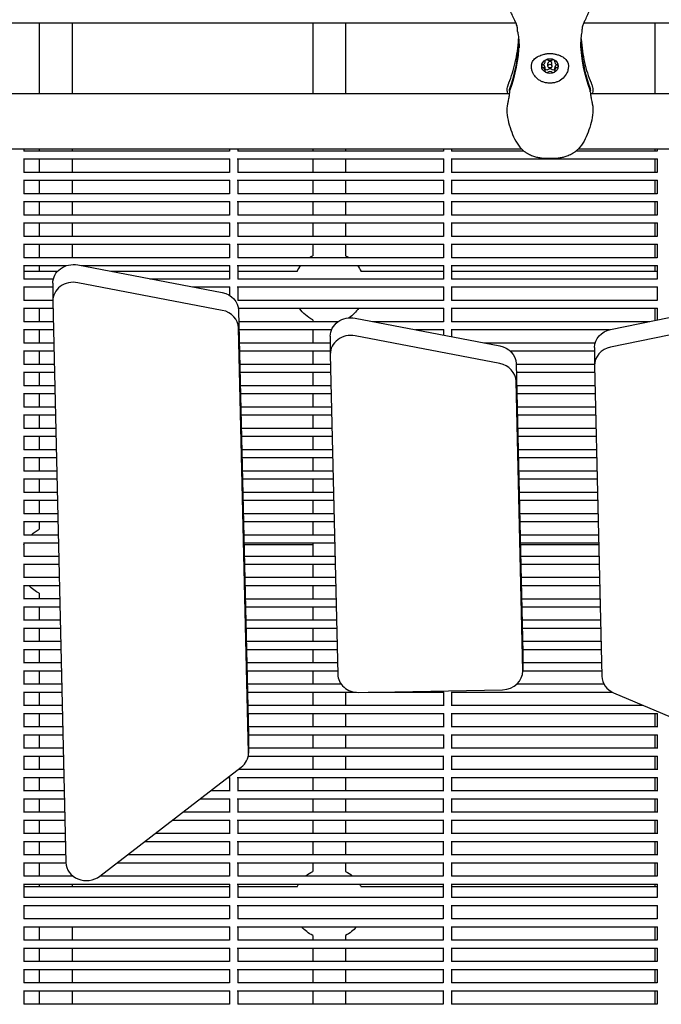
# Model space of a CAD drawing. Units: millimetres. Extents: x -5247 to 7707, y -6542 to 4547.
# Drawn here: x -3029 to -2717, y -728 to -249 of the extents above; entities that cross this region are included whole.
import ezdxf

# ---------------------------------------------------------------- set-up
doc = ezdxf.new("R2010")
doc.units = ezdxf.units.MM
doc.layers.add('BSF_2D', color=7, linetype='Continuous')

# ---------------------------------------------------------------- blocks, each defined once
blk = doc.blocks.new('Berliner_LaGrange_SON1112_2D_Block')
at = {"layer": 'BSF_2D'}
for p, q in [((-3501.77, -250.78), (-2788.18, -250.78)), ((-3020.03, -250.78), (-3020.03, -285.11)), ((-3004.03, -250.78), (-3004.03, -285.11)), ((-2887.01, -250.78), (-2887.01, -285.11)), ((-2871.01, -250.78), (-2871.01, -285.11)), ((-2755.1, -250.78), (-2523.67, -250.78)), ((-2720.62, -250.78), (-2720.62, -285.12)), ((-2773.97, -269.65), (-2773.97, -269.01)), ((-2773.97, -273.9), (-2773.97, -272.61)), ((-2772.64, -271.78), (-2772.64, -270.48)), ((-2770.64, -271.78), (-2770.64, -270.48)), ((-2769.31, -269.65), (-2769.31, -269.01)), ((-2769.31, -273.9), (-2769.31, -272.61)), ((-3498.6, -285.11), (-2791.35, -285.11)), ((-2751.92, -285.12), (-2596.28, -285.12)), ((-3504.47, -312.01), (-2785.47, -312.01)), ((-3027.47, -312.01), (-3027.47, -313.15)), ((-3027.47, -312.95), (-2927.47, -312.95)), ((-3020.03, -312.01), (-3020.03, -312.95)), ((-3004.03, -312.01), (-3004.03, -312.95)), ((-2927.47, -312.01), (-2927.47, -313.15)), ((-2923.47, -312.01), (-2923.47, -313.15)), ((-2923.47, -312.95), (-2823.47, -312.96)), ((-2887.01, -312.01), (-2887.01, -312.95)), ((-2871.01, -312.01), (-2871.01, -312.95)), ((-2823.47, -312.01), (-2823.47, -313.15)), ((-2819.47, -312.01), (-2819.47, -313.15)), ((-2819.47, -312.96), (-2784.46, -312.96)), ((-2758.82, -312.96), (-2719.47, -312.96)), ((-2757.8, -312.01), (-2596.28, -312.02)), ((-2720.62, -312.02), (-2720.62, -312.96)), ((-2719.47, -312.02), (-2719.47, -313.15)), ((-3027.67, -316.95), (-2927.28, -316.95)), ((-3027.47, -316.95), (-3027.47, -323.52)), ((-3020.03, -316.95), (-3020.03, -323.33)), ((-3004.03, -316.95), (-3004.03, -323.33)), ((-2927.47, -316.95), (-2927.47, -323.52)), ((-2923.67, -316.95), (-2823.28, -316.96)), ((-2923.47, -316.95), (-2923.47, -323.52)), ((-2887.01, -316.95), (-2887.01, -323.33)), ((-2871.01, -316.95), (-2871.01, -323.33)), ((-2823.47, -316.96), (-2823.47, -323.52)), ((-2819.67, -316.96), (-2719.28, -316.96)), ((-2819.47, -316.96), (-2819.47, -323.52)), ((-2773.3, -316.61), (-2769.97, -316.61)), ((-2720.62, -316.96), (-2720.62, -323.33)), ((-2719.47, -316.96), (-2719.47, -323.53)), ((-3027.47, -323.33), (-2927.47, -323.33)), ((-2923.47, -323.33), (-2823.47, -323.33)), ((-2819.47, -323.33), (-2719.47, -323.33)), ((-3027.67, -327.33), (-2927.28, -327.33)), ((-3027.47, -327.33), (-3027.47, -333.89)), ((-3020.03, -327.33), (-3020.03, -333.7)), ((-3004.03, -327.33), (-3004.03, -333.7)), ((-2927.47, -327.33), (-2927.47, -333.9)), ((-2923.67, -327.33), (-2823.28, -327.33)), ((-2923.47, -327.33), (-2923.47, -333.9)), ((-2887.01, -327.33), (-2887.01, -333.7)), ((-2871.01, -327.33), (-2871.01, -333.7)), ((-2823.47, -327.33), (-2823.47, -333.9)), ((-2819.67, -327.33), (-2719.28, -327.33)), ((-2819.47, -327.33), (-2819.47, -333.9)), ((-2720.62, -327.33), (-2720.62, -333.7)), ((-2719.47, -327.33), (-2719.47, -333.9)), ((-3027.47, -333.7), (-2927.47, -333.7)), ((-2923.47, -333.7), (-2823.47, -333.7)), ((-2819.47, -333.7), (-2719.47, -333.7)), ((-3027.67, -337.7), (-2927.28, -337.7)), ((-3027.47, -337.7), (-3027.47, -344.27)), ((-3020.03, -337.7), (-3020.03, -344.07)), ((-3004.03, -337.7), (-3004.03, -344.07)), ((-2927.47, -337.7), (-2927.47, -344.27)), ((-2923.67, -337.7), (-2823.28, -337.7)), ((-2923.47, -337.7), (-2923.47, -344.27)), ((-2887.01, -337.7), (-2887.01, -344.07)), ((-2871.01, -337.7), (-2871.01, -344.07)), ((-2823.47, -337.7), (-2823.47, -344.27)), ((-2819.67, -337.7), (-2719.28, -337.7)), ((-2819.47, -337.7), (-2819.47, -344.27)), ((-2720.62, -337.7), (-2720.62, -344.08)), ((-2719.47, -337.7), (-2719.47, -344.27)), ((-3027.47, -344.07), (-2927.47, -344.07)), ((-2923.47, -344.07), (-2823.47, -344.07)), ((-2819.47, -344.07), (-2719.47, -344.08)), ((-3027.67, -348.07), (-2927.28, -348.07)), ((-3027.47, -348.07), (-3027.47, -354.64)), ((-3020.03, -348.07), (-3020.03, -354.44)), ((-3004.03, -348.07), (-3004.03, -354.44)), ((-2927.47, -348.07), (-2927.47, -354.64)), ((-2923.67, -348.07), (-2823.28, -348.07)), ((-2923.47, -348.07), (-2923.47, -354.64)), ((-2887.01, -348.07), (-2887.01, -354.45)), ((-2871.01, -348.07), (-2871.01, -354.45)), ((-2823.47, -348.07), (-2823.47, -354.64)), ((-2819.67, -348.07), (-2719.28, -348.08)), ((-2819.47, -348.07), (-2819.47, -354.64)), ((-2720.62, -348.08), (-2720.62, -354.45)), ((-2719.47, -348.08), (-2719.47, -354.64)), ((-3027.67, -358.44), (-2927.28, -358.45)), ((-3027.47, -354.44), (-2927.47, -354.45)), ((-3027.47, -358.44), (-3027.47, -365.01)), ((-3020.03, -358.44), (-3020.03, -364.82)), ((-3004.03, -358.44), (-3004.03, -364.82)), ((-2927.47, -358.45), (-2927.47, -365.01)), ((-2923.67, -358.45), (-2823.28, -358.45)), ((-2923.47, -354.45), (-2823.47, -354.45)), ((-2923.47, -358.45), (-2923.47, -365.01)), ((-2887.01, -358.45), (-2887.01, -364.03)), ((-2871.01, -358.45), (-2871.01, -364.03)), ((-2823.47, -358.45), (-2823.47, -365.02)), ((-2819.67, -358.45), (-2719.28, -358.45)), ((-2819.47, -354.45), (-2719.47, -354.45)), ((-2819.47, -358.45), (-2819.47, -365.02)), ((-2720.62, -358.45), (-2720.62, -364.82)), ((-2719.47, -358.45), (-2719.47, -365.02)), ((-3027.47, -364.82), (-2927.47, -364.82)), ((-3001.27, -368.48), (-2930.94, -381.95)), ((-2923.47, -364.82), (-2823.47, -364.82)), ((-2819.47, -364.82), (-2719.47, -364.82)), ((-3027.67, -368.82), (-3006.72, -368.82)), ((-3027.47, -368.82), (-3027.47, -375.39)), ((-3011.09, -371.6), (-3027.47, -371.6)), ((-3020.03, -368.82), (-3020.03, -371.6)), ((-2999.53, -368.82), (-2927.28, -368.82)), ((-2927.47, -371.6), (-2985.02, -371.6)), ((-2927.47, -368.82), (-2927.47, -375.39)), ((-2923.67, -368.82), (-2823.28, -368.82)), ((-2923.47, -368.82), (-2923.47, -375.39)), ((-2894.58, -371.6), (-2923.47, -371.6)), ((-2823.47, -371.6), (-2863.45, -371.6)), ((-2823.47, -368.82), (-2823.47, -375.39)), ((-2819.67, -368.82), (-2719.28, -368.82)), ((-2819.47, -368.82), (-2819.47, -375.39)), ((-2719.47, -371.6), (-2819.47, -371.6)), ((-2720.62, -368.82), (-2720.62, -371.6)), ((-2719.47, -368.82), (-2719.47, -375.39)), ((-3027.47, -375.19), (-3013.07, -375.19)), ((-3013.35, -377.31), (-3013.35, -385.94)), ((-2930.94, -390.59), (-3001.27, -377.12)), ((-2966.25, -375.19), (-2927.47, -375.19)), ((-2923.47, -375.19), (-2823.47, -375.19)), ((-2819.47, -375.19), (-2719.47, -375.19)), ((-3027.67, -379.19), (-3013.35, -379.19)), ((-3027.47, -379.19), (-3027.47, -385.76)), ((-2945.36, -379.19), (-2927.28, -379.19)), ((-2927.47, -379.19), (-2927.47, -383.27)), ((-2923.67, -379.19), (-2823.28, -379.19)), ((-2923.47, -379.19), (-2923.47, -385.76)), ((-2823.47, -379.19), (-2823.47, -385.76)), ((-2819.67, -379.19), (-2719.28, -379.19)), ((-2819.47, -379.19), (-2819.47, -385.76)), ((-2719.47, -379.19), (-2719.47, -385.76)), ((-3027.47, -385.56), (-3013.35, -385.56)), ((-3013.34, -386.13), (-3007.04, -659.05)), ((-2923.47, -385.56), (-2823.47, -385.57)), ((-2819.47, -385.57), (-2719.47, -385.57)), ((-2742.13, -399.83), (-2672.45, -385.57)), ((-3027.67, -389.56), (-3013.26, -389.56)), ((-3027.47, -389.56), (-3027.47, -396.13)), ((-3020.03, -389.56), (-3020.03, -395.94)), ((-2923.11, -389.56), (-2823.28, -389.57)), ((-2923.02, -390.59), (-2918.25, -597.12)), ((-2823.47, -389.57), (-2823.47, -396.13)), ((-2819.67, -389.57), (-2719.28, -389.57)), ((-2819.47, -389.57), (-2819.47, -396.13)), ((-2720.62, -389.57), (-2720.62, -395.43)), ((-2719.47, -389.57), (-2719.47, -395.19)), ((-3027.47, -395.94), (-3013.12, -395.94)), ((-2922.9, -395.94), (-2874.45, -395.94)), ((-2887.01, -395.16), (-2887.01, -395.94)), ((-2866.36, -394.32), (-2796.03, -407.79)), ((-2857.93, -395.94), (-2823.47, -395.94)), ((-2819.47, -395.94), (-2723.12, -395.94)), ((-2672.45, -394.2), (-2742.13, -408.47)), ((-3027.67, -399.94), (-3013.02, -399.94)), ((-3027.47, -399.94), (-3027.47, -406.51)), ((-3020.03, -399.94), (-3020.03, -406.31)), ((-2918.25, -605.76), (-2923.02, -399.22)), ((-2922.81, -399.94), (-2877.78, -399.94)), ((-2887.01, -399.94), (-2887.01, -406.31)), ((-2837.04, -399.94), (-2823.28, -399.94)), ((-2823.47, -399.94), (-2823.47, -402.54)), ((-2819.67, -399.94), (-2742.61, -399.94)), ((-2819.47, -399.94), (-2819.47, -403.3)), ((-3027.47, -406.31), (-3012.88, -406.31)), ((-2922.66, -406.31), (-2878.44, -406.31)), ((-2878.44, -403.15), (-2878.44, -411.78)), ((-2796.03, -416.43), (-2866.36, -402.96)), ((-2803.76, -406.31), (-2749.59, -406.31)), ((-3027.67, -410.31), (-3012.78, -410.31)), ((-3027.47, -410.31), (-3027.47, -416.88)), ((-3020.03, -410.31), (-3020.03, -416.68)), ((-2922.57, -410.31), (-2878.44, -410.31)), ((-2887.01, -410.31), (-2887.01, -416.68)), ((-2790.96, -410.31), (-2749.92, -410.31)), ((-2749.92, -408.63), (-2749.92, -417.26)), ((-2878.43, -411.97), (-2874.84, -567.53)), ((-2788.11, -416.43), (-2784.86, -557.21)), ((-3027.67, -420.68), (-3012.55, -420.68)), ((-3027.47, -416.68), (-3012.64, -416.68)), ((-3027.47, -420.68), (-3027.47, -427.25)), ((-3020.03, -420.68), (-3020.03, -427.06)), ((-2922.42, -416.68), (-2878.32, -416.68)), ((-2922.33, -420.68), (-2878.23, -420.68)), ((-2887.01, -420.68), (-2887.01, -427.06)), ((-2788.11, -416.69), (-2749.92, -416.69)), ((-2788.01, -420.69), (-2749.84, -420.69)), ((-2749.92, -417.45), (-2746.43, -568.56)), ((-2784.86, -565.85), (-2788.11, -425.06)), ((-3027.47, -427.06), (-3012.4, -427.06)), ((-2922.18, -427.06), (-2878.09, -427.06)), ((-2787.87, -427.06), (-2749.7, -427.06)), ((-3027.67, -431.06), (-3012.31, -431.06)), ((-3027.47, -431.06), (-3027.47, -437.62)), ((-3020.03, -431.06), (-3020.03, -437.43)), ((-2922.09, -431.06), (-2877.99, -431.06)), ((-2887.01, -431.06), (-2887.01, -437.43)), ((-2787.77, -431.06), (-2749.6, -431.06)), ((-3027.47, -437.43), (-3012.16, -437.43)), ((-2921.94, -437.43), (-2877.85, -437.43)), ((-2787.63, -437.43), (-2749.46, -437.43)), ((-3027.67, -441.43), (-3012.07, -441.43)), ((-3027.47, -441.43), (-3027.47, -448)), ((-3020.03, -441.43), (-3020.03, -447.8)), ((-2921.85, -441.43), (-2877.75, -441.43)), ((-2887.01, -441.43), (-2887.01, -447.8)), ((-2787.53, -441.43), (-2749.37, -441.43)), ((-3027.47, -447.8), (-3011.92, -447.8)), ((-2921.7, -447.8), (-2877.61, -447.8)), ((-2787.39, -447.8), (-2749.22, -447.8)), ((-3027.67, -451.8), (-3011.83, -451.8)), ((-3027.47, -451.8), (-3027.47, -458.37)), ((-3020.03, -451.8), (-3020.03, -458.17)), ((-2921.61, -451.8), (-2877.51, -451.8)), ((-2887.01, -451.8), (-2887.01, -458.18)), ((-2787.3, -451.8), (-2749.13, -451.8)), ((-3027.47, -458.17), (-3011.68, -458.17)), ((-2921.46, -458.18), (-2877.37, -458.18)), ((-2787.15, -458.18), (-2748.98, -458.18)), ((-3027.67, -462.17), (-3011.59, -462.17)), ((-3027.47, -462.17), (-3027.47, -468.74)), ((-3020.03, -462.17), (-3020.03, -468.55)), ((-2921.37, -462.18), (-2877.27, -462.18)), ((-2887.01, -462.18), (-2887.01, -468.55)), ((-2787.06, -462.18), (-2748.89, -462.18)), ((-3027.47, -468.55), (-3011.44, -468.55)), ((-2921.22, -468.55), (-2877.13, -468.55)), ((-2786.91, -468.55), (-2748.74, -468.55)), ((-3027.67, -472.55), (-3011.35, -472.55)), ((-3027.47, -472.55), (-3027.47, -479.12)), ((-3020.03, -472.55), (-3020.03, -478.92)), ((-2921.13, -472.55), (-2877.04, -472.55)), ((-2887.01, -472.55), (-2887.01, -478.92)), ((-2786.82, -472.55), (-2748.65, -472.55)), ((-3027.67, -482.92), (-3011.11, -482.92)), ((-3027.47, -478.92), (-3011.2, -478.92)), ((-3027.47, -482.92), (-3027.47, -489.49)), ((-3020.03, -482.92), (-3020.03, -489.29)), ((-2920.98, -478.92), (-2876.89, -478.92)), ((-2920.89, -482.92), (-2876.8, -482.92)), ((-2887.01, -482.92), (-2887.01, -489.29)), ((-2786.67, -478.92), (-2748.5, -478.92)), ((-2786.58, -482.92), (-2748.41, -482.92)), ((-3027.47, -489.29), (-3010.96, -489.29)), ((-2920.74, -489.29), (-2876.65, -489.29)), ((-2786.43, -489.3), (-2748.26, -489.3)), ((-3027.67, -493.29), (-3010.87, -493.29)), ((-3027.47, -493.29), (-3027.47, -499.86)), ((-3020.03, -493.29), (-3020.03, -497.05)), ((-2920.65, -493.29), (-2876.56, -493.29)), ((-2887.01, -493.29), (-2887.01, -499.67)), ((-2786.34, -493.3), (-2748.17, -493.3)), ((-3027.47, -499.67), (-3010.72, -499.67)), ((-2920.5, -499.67), (-2876.41, -499.67)), ((-2786.19, -499.67), (-2748.02, -499.67)), ((-3027.67, -503.67), (-3010.63, -503.67)), ((-3027.47, -503.67), (-3027.47, -510.23)), ((-2920.41, -503.67), (-2876.32, -503.67)), ((-2887.01, -504.62), (-2920.39, -504.62)), ((-2887.01, -503.67), (-2887.01, -510.04)), ((-2786.1, -503.67), (-2747.93, -503.67)), ((-2747.91, -504.62), (-2786.08, -504.62)), ((-3027.47, -510.04), (-3010.48, -510.04)), ((-2920.26, -510.04), (-2876.17, -510.04)), ((-2785.95, -510.04), (-2747.78, -510.04)), ((-3027.67, -514.04), (-3010.39, -514.04)), ((-3027.47, -514.04), (-3027.47, -520.61)), ((-2920.17, -514.04), (-2876.08, -514.04)), ((-2887.01, -514.04), (-2887.01, -520.41)), ((-2785.86, -514.04), (-2747.69, -514.04)), ((-3027.47, -520.41), (-3010.24, -520.41)), ((-2920.02, -520.41), (-2875.93, -520.41)), ((-2785.71, -520.41), (-2747.54, -520.41)), ((-3027.67, -524.41), (-3010.15, -524.41)), ((-3027.47, -524.41), (-3027.47, -530.98)), ((-2919.93, -524.41), (-2875.84, -524.41)), ((-2887.01, -524.41), (-2887.01, -530.79)), ((-2785.62, -524.41), (-2747.45, -524.41)), ((-3027.47, -530.78), (-3010, -530.78)), ((-3020.03, -528.18), (-3020.03, -530.78)), ((-2919.79, -530.79), (-2875.69, -530.79)), ((-2785.47, -530.79), (-2747.3, -530.79)), ((-3027.67, -534.78), (-3009.91, -534.78)), ((-3027.47, -534.78), (-3027.47, -541.35)), ((-3020.03, -534.78), (-3020.03, -541.16)), ((-2919.69, -534.79), (-2875.6, -534.79)), ((-2887.01, -534.79), (-2887.01, -541.16)), ((-2785.38, -534.79), (-2747.21, -534.79)), ((-3027.67, -545.16), (-3009.67, -545.16)), ((-3027.47, -541.16), (-3009.77, -541.16)), ((-3027.47, -545.16), (-3027.47, -551.73)), ((-3020.03, -545.16), (-3020.03, -551.53)), ((-2919.55, -541.16), (-2875.45, -541.16)), ((-2919.45, -545.16), (-2875.36, -545.16)), ((-2887.01, -545.16), (-2887.01, -551.53)), ((-2785.23, -541.16), (-2747.06, -541.16)), ((-2785.14, -545.16), (-2746.97, -545.16)), ((-3027.47, -551.53), (-3009.53, -551.53)), ((-2919.31, -551.53), (-2875.21, -551.53)), ((-2784.99, -551.53), (-2746.82, -551.53)), ((-3027.67, -555.53), (-3009.43, -555.53)), ((-3027.47, -555.53), (-3027.47, -562.1)), ((-3020.03, -555.53), (-3020.03, -561.9)), ((-2919.21, -555.53), (-2875.12, -555.53)), ((-2887.01, -555.53), (-2887.01, -561.9)), ((-2784.9, -555.53), (-2746.73, -555.53)), ((-2784.86, -557.4), (-2784.86, -566.03)), ((-3027.47, -561.9), (-3009.29, -561.9)), ((-2919.07, -561.9), (-2874.97, -561.9)), ((-2784.86, -561.91), (-2746.58, -561.91)), ((-3027.67, -565.9), (-3009.19, -565.9)), ((-3027.47, -565.9), (-3027.47, -572.47)), ((-3020.03, -565.9), (-3020.03, -572.28)), ((-2918.97, -565.9), (-2874.88, -565.9)), ((-2887.01, -565.9), (-2887.01, -572.28)), ((-2784.86, -565.91), (-2746.49, -565.91)), ((-3027.47, -572.28), (-3009.05, -572.28)), ((-2918.83, -572.28), (-2873.22, -572.28)), ((-2787.65, -572.28), (-2745.45, -572.28)), ((-3027.67, -576.28), (-3008.95, -576.28)), ((-3027.47, -576.28), (-3027.47, -582.84)), ((-3020.03, -576.28), (-3020.03, -582.65)), ((-2918.74, -576.28), (-2866.25, -576.28)), ((-2887.01, -576.28), (-2887.01, -582.65)), ((-2871.01, -576.28), (-2871.01, -582.65)), ((-2864.64, -576.36), (-2794.65, -575.05)), ((-2860.01, -576.28), (-2823.28, -576.28)), ((-2823.47, -576.28), (-2823.47, -582.85)), ((-2819.67, -576.28), (-2741.25, -576.28)), ((-2819.47, -576.28), (-2819.47, -582.85)), ((-2740.71, -576.53), (-2670, -606.69)), ((-3027.47, -582.65), (-3008.81, -582.65)), ((-2918.59, -582.65), (-2823.47, -582.65)), ((-2819.47, -582.65), (-2726.35, -582.65)), ((-3027.67, -586.65), (-3008.72, -586.65)), ((-3027.47, -586.65), (-3027.47, -593.22)), ((-3020.03, -586.65), (-3020.03, -593.02)), ((-2918.5, -586.65), (-2823.28, -586.65)), ((-2887.01, -586.65), (-2887.01, -593.02)), ((-2871.01, -586.65), (-2871.01, -593.02)), ((-2823.47, -586.65), (-2823.47, -593.22)), ((-2819.67, -586.65), (-2719.28, -586.65)), ((-2819.47, -586.65), (-2819.47, -593.22)), ((-2720.62, -586.65), (-2720.62, -593.03)), ((-2719.47, -586.65), (-2719.47, -593.22)), ((-3027.47, -593.02), (-3008.57, -593.02)), ((-2918.35, -593.02), (-2823.47, -593.02)), ((-2819.47, -593.02), (-2719.47, -593.03)), ((-3027.67, -597.02), (-3008.48, -597.02)), ((-3027.47, -597.02), (-3027.47, -603.59)), ((-3020.03, -597.02), (-3020.03, -603.39)), ((-2918.26, -597.02), (-2823.28, -597.02)), ((-2918.25, -597.31), (-2918.25, -605.94)), ((-2887.01, -597.02), (-2887.01, -603.4)), ((-2871.01, -597.02), (-2871.01, -603.4)), ((-2823.47, -597.02), (-2823.47, -603.59)), ((-2819.67, -597.02), (-2719.28, -597.03)), ((-2819.47, -597.02), (-2819.47, -603.59)), ((-2720.62, -597.03), (-2720.62, -603.4)), ((-2719.47, -597.03), (-2719.47, -603.59)), ((-3027.67, -607.39), (-3008.24, -607.39)), ((-3027.48, -607.39), (-3027.48, -613.96)), ((-3027.47, -603.39), (-3008.33, -603.39)), ((-3020.03, -607.39), (-3020.03, -613.77)), ((-2918.38, -607.4), (-2823.28, -607.4)), ((-2918.25, -603.4), (-2823.47, -603.4)), ((-2887.01, -607.4), (-2887.01, -613.77)), ((-2871.01, -607.4), (-2871.01, -613.77)), ((-2823.48, -607.4), (-2823.48, -613.97)), ((-2819.67, -607.4), (-2719.28, -607.4)), ((-2819.48, -607.4), (-2819.48, -613.97)), ((-2819.47, -603.4), (-2719.47, -603.4)), ((-2720.62, -607.4), (-2720.62, -613.77)), ((-2719.48, -607.4), (-2719.48, -613.97)), ((-2990.56, -665.73), (-2921.76, -612.81)), ((-3027.48, -613.77), (-3008.09, -613.77)), ((-2923.01, -613.77), (-2823.48, -613.77)), ((-2819.48, -613.77), (-2719.48, -613.77)), ((-3027.67, -617.77), (-3008, -617.77)), ((-3027.48, -617.77), (-3027.48, -624.34)), ((-3020.03, -617.77), (-3020.03, -624.14)), ((-2928.21, -617.77), (-2927.28, -617.77)), ((-2927.48, -617.77), (-2927.48, -624.34)), ((-2923.67, -617.77), (-2823.28, -617.77)), ((-2923.48, -617.77), (-2923.48, -624.34)), ((-2887.01, -617.77), (-2887.01, -624.14)), ((-2871.01, -617.77), (-2871.01, -624.14)), ((-2823.48, -617.77), (-2823.48, -624.34)), ((-2819.67, -617.77), (-2719.28, -617.77)), ((-2819.48, -617.77), (-2819.48, -624.34)), ((-2720.62, -617.77), (-2720.62, -624.14)), ((-2719.48, -617.77), (-2719.48, -624.34)), ((-3027.48, -624.14), (-3007.85, -624.14)), ((-2936.5, -624.14), (-2927.48, -624.14)), ((-2923.48, -624.14), (-2823.48, -624.14)), ((-2819.48, -624.14), (-2719.48, -624.14)), ((-3027.67, -628.14), (-3007.76, -628.14)), ((-3027.48, -628.14), (-3027.48, -634.71)), ((-3020.03, -628.14), (-3020.03, -634.51)), ((-2941.7, -628.14), (-2927.28, -628.14)), ((-2927.48, -628.14), (-2927.48, -634.71)), ((-2923.67, -628.14), (-2823.28, -628.14)), ((-2923.48, -628.14), (-2923.48, -634.71)), ((-2887.01, -628.14), (-2887.01, -634.51)), ((-2871.01, -628.14), (-2871.01, -634.52)), ((-2823.48, -628.14), (-2823.48, -634.71)), ((-2819.67, -628.14), (-2719.28, -628.14)), ((-2819.48, -628.14), (-2819.48, -634.71)), ((-2720.62, -628.14), (-2720.62, -634.52)), ((-2719.48, -628.14), (-2719.48, -634.71)), ((-3027.48, -634.51), (-3007.61, -634.51)), ((-2949.98, -634.51), (-2927.48, -634.51)), ((-2923.48, -634.51), (-2823.48, -634.52)), ((-2819.48, -634.52), (-2719.48, -634.52)), ((-3027.67, -638.51), (-3007.52, -638.51)), ((-3027.48, -638.51), (-3027.48, -645.08)), ((-3020.03, -638.51), (-3020.03, -644.89)), ((-2955.18, -638.51), (-2927.28, -638.51)), ((-2927.48, -638.51), (-2927.48, -645.08)), ((-2923.67, -638.51), (-2823.28, -638.52)), ((-2923.48, -638.51), (-2923.48, -645.08)), ((-2887.01, -638.51), (-2887.01, -644.89)), ((-2871.01, -638.52), (-2871.01, -644.89)), ((-2823.48, -638.52), (-2823.48, -645.08)), ((-2819.67, -638.52), (-2719.28, -638.52)), ((-2819.48, -638.52), (-2819.48, -645.08)), ((-2720.62, -638.52), (-2720.62, -644.89)), ((-2719.48, -638.52), (-2719.48, -645.09)), ((-3027.48, -644.89), (-3007.37, -644.89)), ((-2963.46, -644.89), (-2927.48, -644.89)), ((-2923.48, -644.89), (-2823.48, -644.89)), ((-2819.48, -644.89), (-2719.48, -644.89)), ((-3027.67, -648.89), (-3007.28, -648.89)), ((-3027.48, -648.89), (-3027.48, -655.46)), ((-3020.03, -648.89), (-3020.03, -655.26)), ((-2968.66, -648.89), (-2927.28, -648.89)), ((-2927.48, -648.89), (-2927.48, -655.46)), ((-2923.67, -648.89), (-2823.28, -648.89)), ((-2923.48, -648.89), (-2923.48, -655.46)), ((-2887.01, -648.89), (-2887.01, -655.26)), ((-2871.01, -648.89), (-2871.01, -655.26)), ((-2823.48, -648.89), (-2823.48, -655.46)), ((-2819.67, -648.89), (-2719.28, -648.89)), ((-2819.48, -648.89), (-2819.48, -655.46)), ((-2720.62, -648.89), (-2720.62, -655.26)), ((-2719.48, -648.89), (-2719.48, -655.46)), ((-3027.48, -655.26), (-3007.13, -655.26)), ((-2976.95, -655.26), (-2927.48, -655.26)), ((-2923.48, -655.26), (-2823.48, -655.26)), ((-2819.48, -655.26), (-2719.48, -655.26)), ((-3027.67, -659.26), (-3007.04, -659.26)), ((-3027.48, -659.26), (-3027.48, -665.83)), ((-3020.03, -659.26), (-3020.03, -665.63)), ((-2982.15, -659.26), (-2927.28, -659.26)), ((-2927.48, -659.26), (-2927.48, -665.83)), ((-2923.67, -659.26), (-2823.28, -659.26)), ((-2923.48, -659.26), (-2923.48, -665.83)), ((-2887.01, -659.26), (-2887.01, -663.45)), ((-2871.01, -659.26), (-2871.01, -663.45)), ((-2823.48, -659.26), (-2823.48, -665.83)), ((-2819.67, -659.26), (-2719.28, -659.26)), ((-2819.48, -659.26), (-2819.48, -665.83)), ((-2720.62, -659.26), (-2720.62, -665.64)), ((-2719.48, -659.26), (-2719.48, -665.83)), ((-3004.03, -665.32), (-3004.03, -665.63)), ((-3027.67, -669.63), (-2927.28, -669.63)), ((-3027.48, -665.63), (-3003.66, -665.63)), ((-3027.48, -669.63), (-3027.48, -676.2)), ((-3020.03, -669.63), (-3020.03, -671.01)), ((-3004.03, -669.63), (-3004.03, -671.01)), ((-2990.43, -665.63), (-2927.48, -665.63)), ((-2927.48, -669.63), (-2927.48, -676.2)), ((-2923.67, -669.63), (-2823.28, -669.63)), ((-2923.48, -665.63), (-2823.48, -665.63)), ((-2923.48, -669.63), (-2923.48, -676.2)), ((-2823.48, -669.63), (-2823.48, -676.2)), ((-2819.67, -669.63), (-2719.28, -669.64)), ((-2819.48, -665.63), (-2719.48, -665.64)), ((-2819.48, -669.63), (-2819.48, -676.2)), ((-2720.62, -669.64), (-2720.62, -671.01)), ((-2719.48, -669.64), (-2719.48, -676.2)), ((-2927.48, -671.01), (-3027.48, -671.01)), ((-2894.58, -671.01), (-2923.48, -671.01)), ((-2823.48, -671.01), (-2863.45, -671.01)), ((-2719.48, -671.01), (-2819.48, -671.01)), ((-3027.48, -676), (-2927.48, -676.01)), ((-2923.48, -676.01), (-2823.48, -676.01)), ((-2819.48, -676.01), (-2719.48, -676.01)), ((-3027.67, -680), (-2927.28, -680.01)), ((-3027.48, -680), (-3027.48, -686.57)), ((-2927.48, -680.01), (-2927.48, -686.58)), ((-2923.67, -680.01), (-2823.28, -680.01)), ((-2923.48, -680.01), (-2923.48, -686.58)), ((-2823.48, -680.01), (-2823.48, -686.58)), ((-2819.67, -680.01), (-2719.28, -680.01)), ((-2819.48, -680.01), (-2819.48, -686.58)), ((-2719.48, -680.01), (-2719.48, -686.58)), ((-3027.48, -686.38), (-2927.48, -686.38)), ((-2923.48, -686.38), (-2823.48, -686.38)), ((-2819.48, -686.38), (-2719.48, -686.38)), ((-3027.67, -690.38), (-2927.28, -690.38)), ((-3027.48, -690.38), (-3027.48, -696.95)), ((-3020.03, -690.38), (-3020.03, -696.75)), ((-3004.03, -690.38), (-3004.03, -696.75)), ((-2927.48, -690.38), (-2927.48, -696.95)), ((-2923.67, -690.38), (-2823.28, -690.38)), ((-2923.48, -690.38), (-2923.48, -696.95)), ((-2823.48, -690.38), (-2823.48, -696.95)), ((-2819.67, -690.38), (-2719.28, -690.38)), ((-2819.48, -690.38), (-2819.48, -696.95)), ((-2720.62, -690.38), (-2720.62, -696.75)), ((-2719.48, -690.38), (-2719.48, -696.95)), ((-3027.48, -696.75), (-2927.48, -696.75)), ((-2923.48, -696.75), (-2823.48, -696.75)), ((-2887.01, -694.58), (-2887.01, -696.75)), ((-2871.01, -694.58), (-2871.01, -696.75)), ((-2819.48, -696.75), (-2719.48, -696.75)), ((-3027.67, -700.75), (-2927.28, -700.75)), ((-3027.48, -700.75), (-3027.48, -707.32)), ((-3020.03, -700.75), (-3020.03, -707.12)), ((-3004.03, -700.75), (-3004.03, -707.12)), ((-2927.48, -700.75), (-2927.48, -707.32)), ((-2923.67, -700.75), (-2823.28, -700.75)), ((-2923.48, -700.75), (-2923.48, -707.32)), ((-2887.01, -700.75), (-2887.01, -707.13)), ((-2871.01, -700.75), (-2871.01, -707.13)), ((-2823.48, -700.75), (-2823.48, -707.32)), ((-2819.67, -700.75), (-2719.28, -700.75)), ((-2819.48, -700.75), (-2819.48, -707.32)), ((-2720.62, -700.75), (-2720.62, -707.13)), ((-2719.48, -700.75), (-2719.48, -707.32)), ((-3027.48, -707.12), (-2927.48, -707.12)), ((-2923.48, -707.12), (-2823.48, -707.13)), ((-2819.48, -707.13), (-2719.48, -707.13)), ((-3027.67, -711.12), (-2927.28, -711.12)), ((-3027.48, -711.12), (-3027.48, -717.69)), ((-3020.03, -711.12), (-3020.03, -717.5)), ((-3004.03, -711.12), (-3004.03, -717.5)), ((-2927.48, -711.12), (-2927.48, -717.69)), ((-2923.67, -711.12), (-2823.28, -711.13)), ((-2923.48, -711.12), (-2923.48, -717.69)), ((-2887.01, -711.13), (-2887.01, -717.5)), ((-2871.01, -711.13), (-2871.01, -717.5)), ((-2823.48, -711.13), (-2823.48, -717.7)), ((-2819.67, -711.13), (-2719.28, -711.13)), ((-2819.48, -711.13), (-2819.48, -717.7)), ((-2720.62, -711.13), (-2720.62, -717.5)), ((-2719.48, -711.13), (-2719.48, -717.7)), ((-3027.48, -717.5), (-2927.48, -717.5)), ((-2923.48, -717.5), (-2823.48, -717.5)), ((-2819.48, -717.5), (-2719.48, -717.5)), ((-3027.67, -721.5), (-2927.28, -721.5)), ((-3027.48, -721.5), (-3027.48, -728.07)), ((-3020.03, -721.5), (-3020.03, -727.87)), ((-3004.03, -721.5), (-3004.03, -727.87)), ((-2927.48, -721.5), (-2927.48, -728.07)), ((-2923.67, -721.5), (-2823.28, -721.5)), ((-2923.48, -721.5), (-2923.48, -728.07)), ((-2887.01, -721.5), (-2887.01, -727.87)), ((-2871.01, -721.5), (-2871.01, -727.87)), ((-2823.48, -721.5), (-2823.48, -728.07)), ((-2819.67, -721.5), (-2719.28, -721.5)), ((-2819.48, -721.5), (-2819.48, -728.07)), ((-2720.62, -721.5), (-2720.62, -727.87)), ((-2719.48, -721.5), (-2719.48, -728.07)), ((-3027.48, -727.87), (-2927.48, -727.87)), ((-2923.48, -727.87), (-2823.48, -727.87)), ((-2819.48, -727.87), (-2719.48, -727.87))]:
    blk.add_line(p, q, dxfattribs=at)
at = {"layer": 'BSF_2D', "extrusion": (0, 0, -1)}
for centre, start, end in [((2879.01, -379.6), 57.6083, 62.7971), ((2879.01, -379.6), 117.2029, 122.3932), ((2879.01, -379.6), 27.2029, 38.0128), ((2879.01, -379.6), 141.9887, 152.7971), ((2879.01, -379.6), 297.2029, 325.275), ((2879.01, -379.6), 214.7265, 236.3343), ((3012.03, -512.62), 47.7393, 62.7971), ((3012.03, -512.62), 28.0859, 30.7654), ((3012.03, -512.62), 297.2029, 317.627), ((2879.01, -679.01), 49.8689, 62.7971), ((2879.01, -679.01), 117.2029, 130.1325), ((2879.01, -679.01), 27.2029, 32.412), ((2879.01, -679.01), 147.5895, 152.7971), ((2879.01, -679.01), 297.2029, 319.4981), ((2879.01, -679.01), 220.5034, 242.7971)]:
    blk.add_arc(centre, 17.5, start, end, dxfattribs=at)
at = {"layer": 'BSF_2D'}
for centre, major_axis, ratio, start_param, end_param in [((-2876.64, -257.32), (90, 0), 0.902003, 5.965726, 6.245379), ((-2666.63, -257.32), (90, 0), 0.902003, 3.179399, 3.459052), ((-2775.72, -269.65), (1.75, 0), 0.902003, 5.052002, 6.467171), ((-2775.72, -273.9), (1.75, 0), 0.902003, 6.0992, 7.514369), ((-2775.72, -272.61), (1.75, 0), 0.902003, 0, 1.213138), ((-2771.64, -267.52), (1.75, 0), 0.902003, 4.004805, 5.419973), ((-2771.64, -270.48), (1, 0), 0.902003, 0, 3.141593), ((-2767.56, -269.65), (1.75, 0), 0.902003, 2.957607, 4.372776), ((-2767.56, -273.9), (1.75, 0), 0.902003, 1.910409, 3.325578), ((-2767.56, -272.61), (1.75, 0), 0.902003, 1.928455, 3.141593), ((-2771.64, -274.73), (1.75, 0), 0.902003, 0.863212, 2.278381), ((-2771.64, -276.03), (1.75, 0), 0.902003, 0.863212, 2.278381), ((-3003.35, -385.94), (10, 0), 0.901992, 1.361575, 3.162417), ((-2933.02, -399.41), (10, 0), 0.901992, 0.020825, 1.361575), ((-2868.44, -411.78), (10, 0), 0.901992, 1.361575, 3.162417), ((-2739.92, -417.26), (10, 0), 0.901992, 1.793989, 3.162417), ((-2798.11, -425.25), (10, 0), 0.901992, 0.020825, 1.361575), ((-2864.85, -567.35), (10, 0), 0.901992, 3.162417, 4.733214), ((-2794.86, -566.03), (10, 0), 0.901992, 4.733214, 6.30401), ((-2736.43, -568.37), (10, 0), 0.901992, 3.162417, 4.270737), ((-2928.25, -605.94), (10, 0), 0.901992, 5.418555, 6.30401), ((-2997.05, -658.87), (10, 0), 0.901992, 3.162417, 5.418555)]:
    blk.add_ellipse(centre, major_axis=major_axis, ratio=ratio, start_param=start_param, end_param=end_param, dxfattribs=at)
at = {"layer": 'BSF_2D', "extrusion": (0, 0, -1)}
for centre, major_axis, ratio, start_param, end_param in [((-2876.64, -258.18), (-90, 0), 0.902003, 3.173522, 3.459052), ((-2666.63, -258.18), (-90, 0), 0.902003, 5.965726, 6.251256), ((-2771.64, -271.78), (-4, 0), 0.902003, 1.047198, 2.094395), ((-2771.64, -271.78), (-4, 0), 0.902003, 0, 1.047198), ((-2774.89, -271.78), (-0.75, 0), 0.902003, 0, 1.231183), ((-2774.89, -271.78), (-0.75, 0), 0.902003, 5.052002, 6.283185), ((-2771.64, -271.78), (-4, 0), 0.902003, 5.235988, 6.283185), ((-2773.26, -269.24), (-0.75, 0), 0.902003, 6.0992, 7.330383), ((-2773.26, -269.24), (-0.75, 0), 0.902003, 1.047198, 2.278381), ((-2770.01, -269.24), (-0.75, 0), 0.902003, 0.863212, 2.094395), ((-2770.01, -269.24), (-0.75, 0), 0.902003, 2.094395, 3.325578), ((-2771.64, -271.78), (-4, 0), 0.902003, 2.094395, 3.141593), ((-2771.64, -271.78), (-4, 0), 0.902003, 3.141593, 4.18879), ((-2768.39, -271.78), (-0.75, 0), 0.902003, 1.910409, 3.141593), ((-2768.39, -271.78), (-0.75, 0), 0.902003, 3.141593, 4.372776), ((-2773.26, -274.32), (-0.75, 0), 0.902003, 5.235988, 6.467171), ((-2773.26, -273.02), (-0.75, 0), 0.902003, 4.004805, 5.946156), ((-2773.26, -274.32), (-0.75, 0), 0.902003, 4.004805, 5.235988), ((-2771.64, -271.78), (-4, 0), 0.902003, 4.18879, 5.235988), ((-2770.01, -273.02), (-0.75, 0), 0.902003, 3.478622, 5.419973), ((-2770.01, -274.32), (-0.75, 0), 0.902003, 4.18879, 5.419973), ((-2770.01, -274.32), (-0.75, 0), 0.902003, 2.957607, 4.18879), ((-3003.35, -377.31), (-10, 0), 0.901992, 0, 1.780018), ((-2933.02, -390.78), (-10, 0), 0.901992, 1.780018, 3.120768), ((-2868.44, -403.15), (-10, 0), 0.901992, 0, 1.780018), ((-2739.92, -408.63), (-10, 0), 0.901992, 0, 1.347603), ((-2798.11, -416.62), (-10, 0), 0.901992, 1.780018, 3.120768), ((-2794.86, -557.4), (-10, 0), 0.901992, 3.120768, 3.141593), ((-2928.25, -597.31), (-10, 0), 0.901992, 3.120768, 3.141593)]:
    blk.add_ellipse(centre, major_axis=major_axis, ratio=ratio, start_param=start_param, end_param=end_param, dxfattribs=at)
at = {"layer": 'BSF_2D'}
blk.add_ellipse((-2771.64, -271.78), major_axis=(1, 0), ratio=0.902003, dxfattribs=at)
for points, knots in [([(-2788.93, -249.21), (-2789.13, -248.81), (-2789.32, -248.4), (-2789.69, -247.59), (-2789.87, -247.18), (-2790.23, -246.35), (-2790.4, -245.93), (-2790.75, -245.08), (-2790.93, -244.66), (-2791.28, -243.78), (-2791.45, -243.34), (-2791.63, -242.89)], [-8.136585, -8.136585, -8.136585, -8.136585, -6.509268, -6.509268, -4.881951, -4.881951, -3.254634, -3.254634, -1.627317, -1.627317, 0, 0, 0, 0]), ([(-2754.35, -249.21), (-2754.15, -248.81), (-2753.96, -248.4), (-2753.58, -247.59), (-2753.4, -247.18), (-2753.05, -246.35), (-2752.87, -245.93), (-2752.52, -245.09), (-2752.35, -244.66), (-2752, -243.78), (-2751.82, -243.34), (-2751.65, -242.89)], [0, 0, 0, 0, 1.626975, 1.626975, 3.253949, 3.253949, 4.880924, 4.880924, 6.507898, 6.507898, 8.134873, 8.134873, 8.134873, 8.134873]), ([(-2787.28, -255.3), (-2787.34, -254.92), (-2787.36, -254.65), (-2787.39, -254.01), (-2787.39, -253.76), (-2787.43, -253.25), (-2787.45, -253.02), (-2787.57, -252.43), (-2787.67, -252.09), (-2787.98, -251.23), (-2788.2, -250.72), (-2788.61, -249.84), (-2788.76, -249.53), (-2788.93, -249.21)], [-22.841383, -22.841383, -22.841383, -22.841383, -21.181369, -21.181369, -17.95213, -17.95213, -14.722891, -14.722891, -11.493652, -11.493652, -8.264413, -8.264413, -6.695188, -6.695188, -6.695188, -6.695188]), ([(-2756, -255.3), (-2755.93, -254.92), (-2755.92, -254.65), (-2755.88, -254.01), (-2755.88, -253.75), (-2755.85, -253.25), (-2755.82, -253.01), (-2755.7, -252.43), (-2755.61, -252.08), (-2755.29, -251.22), (-2755.07, -250.71), (-2754.66, -249.83), (-2754.51, -249.53), (-2754.35, -249.21)], [1.320451, 1.320451, 1.320451, 1.320451, 2.998987, 2.998987, 6.228192, 6.228192, 9.457397, 9.457397, 12.686602, 12.686602, 15.915806, 15.915806, 17.466476, 17.466476, 17.466476, 17.466476]), ([(-2791.65, -279.94), (-2791, -278.4), (-2790.41, -276.8), (-2789.35, -273.47), (-2788.88, -271.74), (-2788.07, -268.17), (-2787.73, -266.33), (-2787.19, -262.55), (-2786.98, -260.61), (-2786.84, -258.6), (-2786.84, -258.57), (-2786.84, -258.54)], [32.28847, 32.28847, 32.28847, 32.28847, 39.343049, 39.343049, 46.397627, 46.397627, 53.452206, 53.452206, 60.506784, 60.506784, 60.612061, 60.612061, 60.612061, 60.612061]), ([(-2787.28, -255.3), (-2787.2, -255.75), (-2787.12, -256.21), (-2786.99, -257.15), (-2786.93, -257.64), (-2786.83, -258.63), (-2786.79, -259.14), (-2786.72, -260.18), (-2786.69, -260.71), (-2786.65, -261.79), (-2786.64, -262.35), (-2786.64, -262.91)], [37.624343, 37.624343, 37.624343, 37.624343, 40.367665, 40.367665, 43.110986, 43.110986, 45.854308, 45.854308, 48.597629, 48.597629, 51.34095, 51.34095, 51.34095, 51.34095]), ([(-2756.63, -262.91), (-2756.63, -262.35), (-2756.62, -261.79), (-2756.59, -260.71), (-2756.56, -260.18), (-2756.49, -259.14), (-2756.45, -258.63), (-2756.34, -257.64), (-2756.28, -257.15), (-2756.15, -256.21), (-2756.08, -255.75), (-2756, -255.3)], [67.561362, 67.561362, 67.561362, 67.561362, 70.304397, 70.304397, 73.047431, 73.047431, 75.790465, 75.790465, 78.533499, 78.533499, 81.276534, 81.276534, 81.276534, 81.276534]), ([(-2756.44, -258.54), (-2756.43, -258.57), (-2756.43, -258.6), (-2756.29, -260.61), (-2756.09, -262.55), (-2755.54, -266.33), (-2755.2, -268.17), (-2754.39, -271.74), (-2753.92, -273.47), (-2752.86, -276.8), (-2752.27, -278.4), (-2751.63, -279.94)], [58.290412, 58.290412, 58.290412, 58.290412, 58.395694, 58.395694, 65.450438, 65.450438, 72.505182, 72.505182, 79.559925, 79.559925, 86.614669, 86.614669, 86.614669, 86.614669]), ([(-2775.38, -279.38), (-2775.87, -279.19), (-2776.35, -278.94), (-2777.28, -278.33), (-2777.73, -277.97), (-2778.79, -276.91), (-2779.33, -276.16), (-2780, -274.86), (-2780.21, -274.34), (-2780.45, -273.52), (-2780.51, -273.22), (-2780.6, -272.67), (-2780.62, -272.41), (-2780.64, -271.97), (-2780.64, -271.79), (-2780.62, -271.43), (-2780.6, -271.25), (-2780.53, -270.81), (-2780.48, -270.56), (-2780.21, -269.74), (-2779.92, -269.22), (-2778.95, -268.04), (-2778.14, -267.44), (-2776.46, -266.62), (-2775.7, -266.34), (-2774.87, -266.1)], [-21.832544, -21.832544, -21.832544, -21.832544, -20.205898, -20.205898, -18.430004, -18.430004, -15.622062, -15.622062, -13.807979, -13.807979, -12.773202, -12.773202, -11.842626, -11.842626, -11.163993, -11.163993, -10.458298, -10.458298, -9.398146, -9.398146, -6.782993, -6.782993, -2.691588, -2.691588, 0, 0, 0, 0]), ([(-2774.87, -266.1), (-2774.38, -265.96), (-2773.88, -265.85), (-2772.79, -265.69), (-2772.2, -265.65), (-2771.07, -265.65), (-2770.48, -265.69), (-2769.39, -265.85), (-2768.89, -265.96), (-2768.4, -266.1)], [24.319755, 24.319755, 24.319755, 24.319755, 25.816905, 25.816905, 27.513626, 27.513626, 29.228469, 29.228469, 30.70969, 30.70969, 30.70969, 30.70969]), ([(-2768.4, -266.1), (-2767.79, -266.27), (-2767.22, -266.48), (-2766.08, -266.96), (-2765.53, -267.25), (-2764.43, -268), (-2763.92, -268.48), (-2763.32, -269.32), (-2763.14, -269.64), (-2762.88, -270.28), (-2762.79, -270.59), (-2762.69, -271.13), (-2762.66, -271.35), (-2762.64, -271.79), (-2762.63, -272.01), (-2762.66, -272.53), (-2762.7, -272.83), (-2762.87, -273.77), (-2763.08, -274.41), (-2763.82, -275.99), (-2764.45, -276.89), (-2766, -278.39), (-2766.9, -278.99), (-2767.9, -279.38)], [-22.02357, -22.02357, -22.02357, -22.02357, -20.02388, -20.02388, -17.699851, -17.699851, -14.688805, -14.688805, -13.067918, -13.067918, -11.70387, -11.70387, -10.820984, -10.820984, -9.992756, -9.992756, -8.907837, -8.907837, -6.666396, -6.666396, -3.30438, -3.30438, 0, 0, 0, 0]), ([(-2792.38, -282.01), (-2792.52, -282.48), (-2792.55, -282.89), (-2792.54, -283.87), (-2792.43, -284.35), (-2792.28, -284.92), (-2792.25, -285.02), (-2792.23, -285.11)], [-21.628434, -21.628434, -21.628434, -21.628434, -20.380392, -20.380392, -18.27493, -18.27493, -17.817906, -17.817906, -17.817906, -17.817906]), ([(-2791.65, -279.94), (-2791.71, -280.08), (-2791.76, -280.21), (-2791.87, -280.48), (-2791.92, -280.62), (-2792.02, -280.89), (-2792.07, -281.03), (-2792.16, -281.31), (-2792.21, -281.45), (-2792.3, -281.73), (-2792.34, -281.87), (-2792.38, -282.01)], [47.4768811, 47.4768811, 47.4768811, 47.4768811, 47.6700589, 47.6700589, 47.8632366, 47.8632366, 48.0564143, 48.0564143, 48.249592, 48.249592, 48.4427697, 48.4427697, 48.4427697, 48.4427697]), ([(-2767.9, -279.38), (-2768, -279.42), (-2768.1, -279.45), (-2768.75, -279.68), (-2769.33, -279.83), (-2770.49, -280.02), (-2771.07, -280.07), (-2771.64, -280.07), (-2772.2, -280.07), (-2772.79, -280.02), (-2773.95, -279.83), (-2774.52, -279.68), (-2775.18, -279.45), (-2775.28, -279.42), (-2775.38, -279.38)], [51.333417, 51.333417, 51.333417, 51.333417, 51.642162, 51.642162, 53.334794, 53.334794, 55.027426, 55.027426, 55.027426, 56.720058, 56.720058, 58.41269, 58.41269, 58.721434, 58.721434, 58.721434, 58.721434]), ([(-2751.63, -279.94), (-2751.57, -280.07), (-2751.51, -280.21), (-2751.41, -280.48), (-2751.36, -280.62), (-2751.26, -280.89), (-2751.21, -281.03), (-2751.11, -281.31), (-2751.07, -281.45), (-2750.98, -281.73), (-2750.93, -281.87), (-2750.89, -282.01)], [47.5287877, 47.5287877, 47.5287877, 47.5287877, 47.7219169, 47.7219169, 47.915046, 47.915046, 48.1081751, 48.1081751, 48.3013043, 48.3013043, 48.4944334, 48.4944334, 48.4944334, 48.4944334]), ([(-2750.89, -282.01), (-2750.76, -282.48), (-2750.73, -282.89), (-2750.74, -283.87), (-2750.84, -284.35), (-2750.99, -284.92), (-2751.02, -285.02), (-2751.05, -285.12)], [1.467232, 1.467232, 1.467232, 1.467232, 2.715338, 2.715338, 4.821031, 4.821031, 5.27888, 5.27888, 5.27888, 5.27888]), ([(-2791.29, -284.27), (-2791.3, -284.46), (-2791.31, -284.69), (-2791.36, -285.19), (-2791.39, -285.47), (-2791.47, -286.06), (-2791.51, -286.38), (-2791.62, -287.06), (-2791.68, -287.41), (-2791.83, -288.15), (-2791.9, -288.54), (-2791.99, -288.93)], [4.047618, 4.047618, 4.047618, 4.047618, 5.591952, 5.591952, 7.136286, 7.136286, 8.68062, 8.68062, 10.224953, 10.224953, 11.769287, 11.769287, 11.769287, 11.769287]), ([(-2791.25, -283.94), (-2791.27, -283.86), (-2791.28, -283.78), (-2791.31, -283.35), (-2791.26, -282.99), (-2791.14, -282.66)], [-1.441208, -1.441208, -1.441208, -1.441208, -1.176591, -1.176591, 0, 0, 0, 0]), ([(-2791.29, -283.65), (-2791.29, -283.57), (-2791.3, -283.52), (-2791.3, -283.51), (-2791.3, -283.51), (-2791.3, -283.51)], [4.070115, 4.070115, 4.070115, 4.070115, 5.325552, 5.325552, 5.452507, 5.452507, 5.452507, 5.452507]), ([(-2752.14, -282.66), (-2752.02, -282.97), (-2751.97, -283.3), (-2751.99, -283.73), (-2752.01, -283.83), (-2752.02, -283.94)], [-5.68466, -5.68466, -5.68466, -5.68466, -4.596649, -4.596649, -4.244082, -4.244082, -4.244082, -4.244082]), ([(-2751.99, -283.65), (-2751.99, -283.57), (-2751.98, -283.52), (-2751.98, -283.51), (-2751.98, -283.51), (-2751.98, -283.51)], [4.066185, 4.066185, 4.066185, 4.066185, 5.322425, 5.322425, 5.445462, 5.445462, 5.445462, 5.445462]), ([(-2751.99, -284.27), (-2751.98, -284.46), (-2751.96, -284.69), (-2751.92, -285.19), (-2751.89, -285.47), (-2751.81, -286.06), (-2751.76, -286.38), (-2751.65, -287.06), (-2751.59, -287.41), (-2751.45, -288.15), (-2751.37, -288.54), (-2751.28, -288.93)], [4.051512, 4.051512, 4.051512, 4.051512, 5.594957, 5.594957, 7.138401, 7.138401, 8.681846, 8.681846, 10.22529, 10.22529, 11.768735, 11.768735, 11.768735, 11.768735]), ([(-2792.26, -290.2), (-2792.54, -291.56), (-2792.6, -292.98), (-2792.41, -296.02), (-2792.11, -297.63), (-2791.29, -300.83), (-2790.78, -302.39), (-2789.63, -305.39), (-2789, -306.84), (-2787.46, -309.62), (-2786.53, -310.96), (-2785.07, -312.42), (-2784.76, -312.71), (-2784.43, -312.98)], [0, 0, 0, 0, 3.664357, 3.664357, 8.038779, 8.038779, 12.657902, 12.657902, 17.277025, 17.277025, 21.896148, 21.896148, 23.095614, 23.095614, 23.095614, 23.095614]), ([(-2791.99, -288.93), (-2792.01, -289.02), (-2792.03, -289.1), (-2792.06, -289.26), (-2792.08, -289.34), (-2792.12, -289.51), (-2792.13, -289.6), (-2792.17, -289.77), (-2792.19, -289.85), (-2792.22, -290.02), (-2792.24, -290.11), (-2792.26, -290.2)], [11.816636, 11.816636, 11.816636, 11.816636, 12.106576, 12.106576, 12.396516, 12.396516, 12.686455, 12.686455, 12.976395, 12.976395, 13.266334, 13.266334, 13.266334, 13.266334]), ([(-2751.02, -290.2), (-2750.74, -291.56), (-2750.68, -292.98), (-2750.87, -296.02), (-2751.17, -297.63), (-2751.98, -300.83), (-2752.5, -302.39), (-2753.64, -305.39), (-2754.28, -306.84), (-2755.82, -309.62), (-2756.75, -310.96), (-2758.21, -312.42), (-2758.52, -312.71), (-2758.85, -312.98)], [-23.095629, -23.095629, -23.095629, -23.095629, -19.431306, -19.431306, -15.05775, -15.05775, -10.438624, -10.438624, -5.819498, -5.819498, -1.200372, -1.200372, 0, 0, 0, 0]), ([(-2751.28, -288.93), (-2751.27, -289.02), (-2751.25, -289.1), (-2751.21, -289.26), (-2751.2, -289.35), (-2751.16, -289.51), (-2751.14, -289.6), (-2751.11, -289.77), (-2751.09, -289.85), (-2751.05, -290.02), (-2751.04, -290.11), (-2751.02, -290.2)], [11.787053, 11.787053, 11.787053, 11.787053, 12.076847, 12.076847, 12.366641, 12.366641, 12.656435, 12.656435, 12.94623, 12.94623, 13.236024, 13.236024, 13.236024, 13.236024]), ([(-2784.43, -312.98), (-2784.31, -313.08), (-2784.19, -313.17), (-2783.96, -313.36), (-2783.83, -313.45), (-2783.59, -313.62), (-2783.47, -313.71), (-2783.22, -313.87), (-2783.09, -313.95), (-2782.84, -314.1), (-2782.71, -314.18), (-2782.58, -314.25)], [0, 0, 0, 0, 0.401763, 0.401763, 0.803526, 0.803526, 1.205289, 1.205289, 1.607053, 1.607053, 2.008816, 2.008816, 2.008816, 2.008816]), ([(-2782.58, -314.25), (-2781.91, -314.63), (-2781.24, -314.95), (-2779.92, -315.49), (-2779.27, -315.7), (-2778, -316.06), (-2777.38, -316.2), (-2776.16, -316.42), (-2775.57, -316.49), (-2774.41, -316.59), (-2773.85, -316.61), (-2773.3, -316.61)], [11.846937, 11.846937, 11.846937, 11.846937, 12.601251, 12.601251, 13.355565, 13.355565, 14.10988, 14.10988, 14.864194, 14.864194, 15.618508, 15.618508, 15.618508, 15.618508]), ([(-2769.97, -316.61), (-2769.42, -316.61), (-2768.86, -316.59), (-2767.71, -316.49), (-2767.11, -316.42), (-2765.9, -316.2), (-2765.27, -316.06), (-2764.01, -315.7), (-2763.36, -315.49), (-2762.04, -314.95), (-2761.37, -314.63), (-2760.7, -314.25)], [1.786511, 1.786511, 1.786511, 1.786511, 2.540852, 2.540852, 3.295194, 3.295194, 4.049535, 4.049535, 4.803877, 4.803877, 5.558218, 5.558218, 5.558218, 5.558218]), ([(-2760.7, -314.25), (-2760.57, -314.18), (-2760.44, -314.1), (-2760.19, -313.95), (-2760.06, -313.87), (-2759.81, -313.71), (-2759.69, -313.62), (-2759.44, -313.45), (-2759.32, -313.36), (-2759.08, -313.17), (-2758.96, -313.08), (-2758.85, -312.98)], [9.198271, 9.198271, 9.198271, 9.198271, 9.600127, 9.600127, 10.001983, 10.001983, 10.40384, 10.40384, 10.805696, 10.805696, 11.207552, 11.207552, 11.207552, 11.207552])]:
    blk.add_open_spline(points, degree=3, knots=knots, dxfattribs=at)
for points in [[(-2791.14, -283.52), (-2791.23, -283.76), (-2791.28, -284.01), (-2791.29, -284.27)], [(-2751.99, -284.27), (-2752, -284.01), (-2752.05, -283.76), (-2752.14, -283.52)]]:
    blk.add_open_spline(points, degree=3, dxfattribs=at)

msp = doc.modelspace()

# ---------------------------------------------------------------- block references
at = {"layer": 'BSF_2D'}
msp.add_blockref('Berliner_LaGrange_SON1112_2D_Block', (0, 0), dxfattribs=at)

doc.saveas('drawing.dxf')
